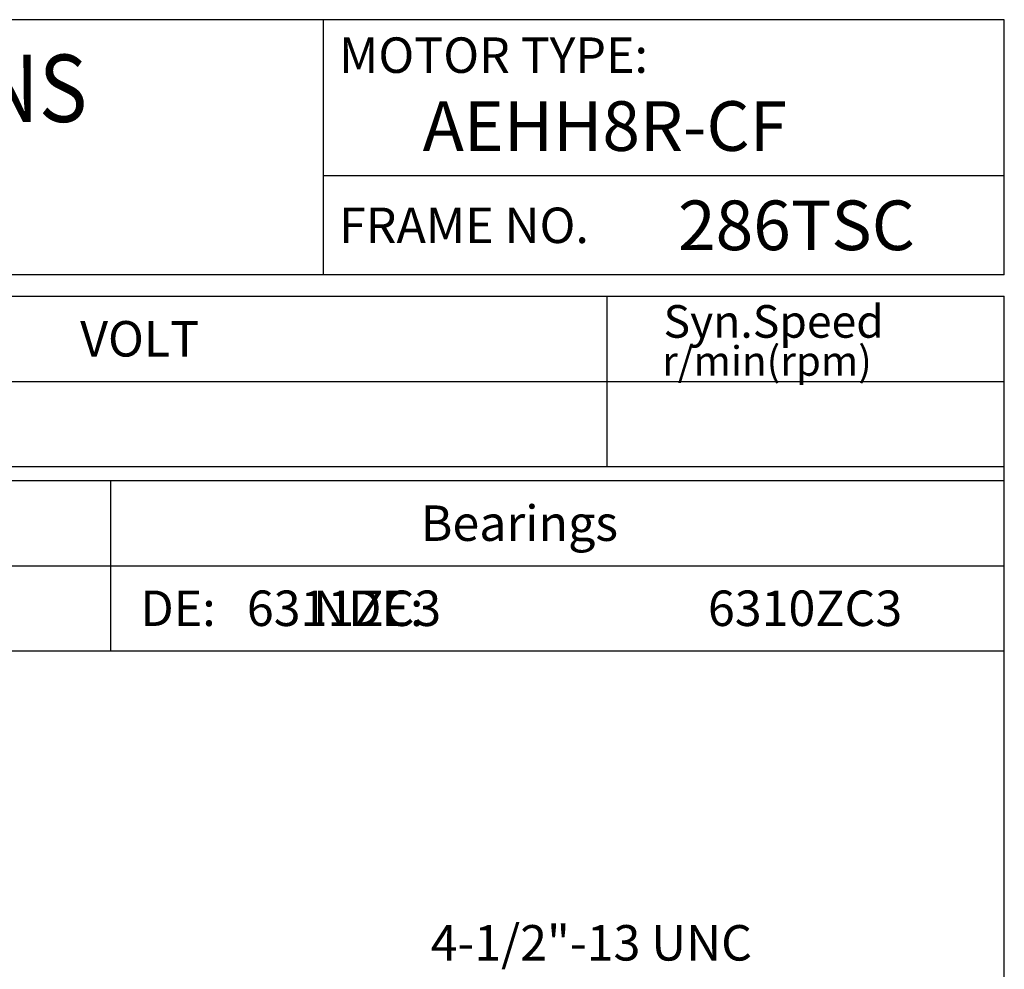
# Model space of a CAD drawing. Extents: x -172 to 190, y -287 to 277.
# Drawn here: x 51 to 190, y 143 to 277 of the extents above; entities that cross this region are included whole.
import ezdxf

# ---------------------------------------------------------------- set-up
doc = ezdxf.new("R2010")
doc.units = 0
doc.header["$MEASUREMENT"] = 0
doc.layers.get('0').update_dxf_attribs({"linetype": 'CONTINUOUS'})
doc.layers.add('99', color=7, linetype='CONTINUOUS')
doc.layers.add('PV', color=7, linetype='CONTINUOUS')
doc.styles.add('MICROCADAM', font='MONOTXT', dxfattribs={"height": 4.1672})

msp = doc.modelspace()

# ---------------------------------------------------------------- linework, layer by layer
at = {"color": 7, "linetype": 'Continuous', "ltscale": 5.588}
for p, q in [((189.999985, 277.000031), (-160.000046, 277.000031)), ((94.000023, 241.000031), (94.000023, 277.000031)), ((189.999985, 241.000031), (189.999985, 277.000031)), ((189.999985, 255.000031), (94.000023, 255.000031)), ((189.999985, 241.000031), (-160.000046, 241.000031)), ((-160.000168, 238), (190.000031, 238.000198)), ((134, 214.000427), (134, 238.000214)), ((189.999985, -239.999985), (189.999985, 238.000031)), ((-160.000168, 226.000259), (189.999969, 226.000458)), ((-160.000153, 214.000275), (189.999985, 214.000473)), ((-160.000046, 212.000107), (189.999985, 212.000107)), ((64.000008, 212.000198), (64.000023, 188.000244)), ((-160.000046, 200.000137), (189.999985, 200.000137)), ((-160.000046, 188.000092), (189.999985, 188.000092))]:
    msp.add_line(p, q, dxfattribs=at)

# ---------------------------------------------------------------- texts
at = {"color": 7, "linetype": 'Continuous', "ltscale": 5.588, "style": 'MICROCADAM'}
for s, height, p in [('MOTOR TYPE:', 5, (96.214496, 269.500031)), ('FRAME NO.', 5, (96.214496, 245.5)), ('Syn.Speed', 4.599999, (141.957346, 232.149604)), ('VOLT', 5, (59.714526, 229.500275)), ('r/min(rpm)', 4.167181, (141.759588, 226.791995)), ('Bearings', 5, (107.714526, 203.500122)), ('DE:         NDE:', 5, (68.214496, 191.500076))]:
    msp.add_text(s, height=height, dxfattribs=at).set_placement(p)
at = {"color": 7, "linetype": 'Continuous', "ltscale": 5.588, "style": 'MICROCADAM', "width": 0.88249}
msp.add_text('OUTLINE DIMENSIONS', height=9.5, rotation=0.1, dxfattribs=at).set_placement((-59.250372, 262.370446))
at = {"layer": '99', "color": 7, "linetype": 'Continuous', "ltscale": 5.588, "style": 'MICROCADAM', "width": 0.999873}
for s, p in [('AEHH8R-CF', (108.003998, 258.5)), ('286TSC', (144.002221, 244.5))]:
    msp.add_text(s, height=7, dxfattribs=at).set_placement(p)
at = {"layer": 'PV', "color": 7, "linetype": 'Continuous', "ltscale": 5.588, "style": 'MICROCADAM'}
for s, p in [('6311ZC3', (83.214488, 191.500076)), ('6310ZC3', (148.214564, 191.500076)), ('4-1/2"-13 UNC', (109.126674, 144.321778))]:
    msp.add_text(s, height=5, dxfattribs=at).set_placement(p)

doc.saveas('drawing.dxf')
